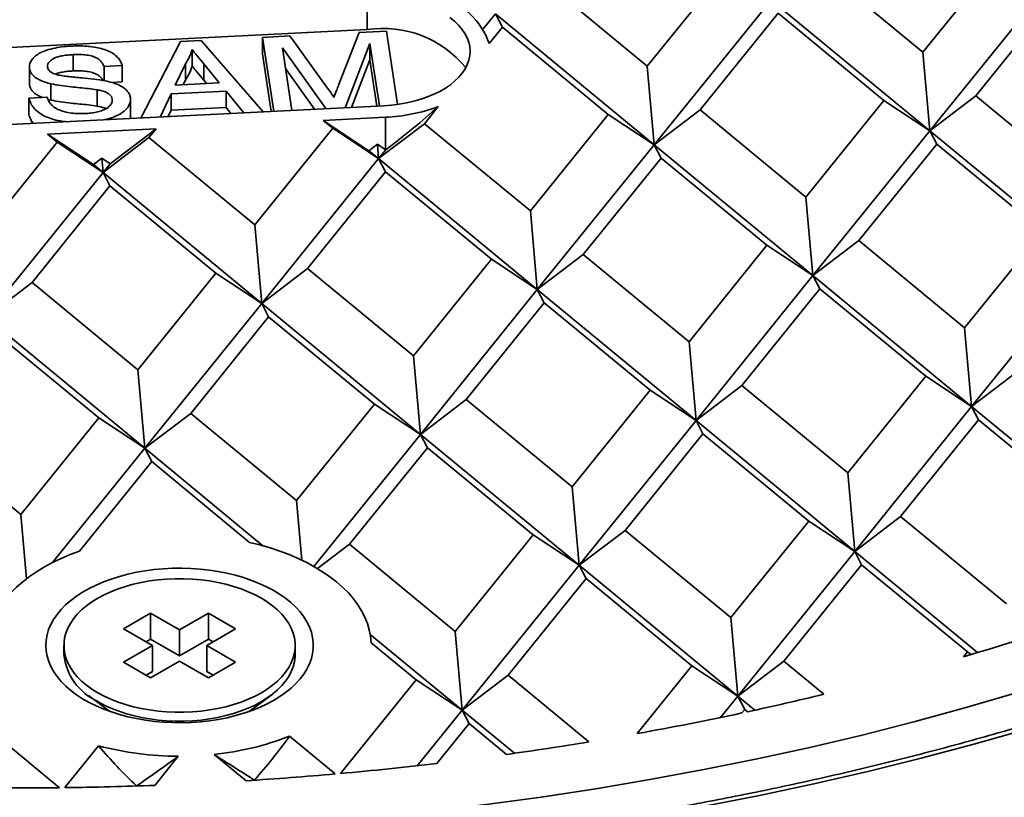
# Model space of a CAD drawing. Units: inches. Extents: x 0.2 to 8.4, y 0.1 to 10.9.
# Drawn here: x 7.2 to 7.6, y 8.5 to 8.8 of the extents above; entities that cross this region are included whole.
import ezdxf

# ---------------------------------------------------------------- set-up
doc = ezdxf.new("R2010")
doc.units = ezdxf.units.IN
doc.header["$MEASUREMENT"] = 0

msp = doc.modelspace()

# ---------------------------------------------------------------- linework, layer by layer
at = {"color": 7, "linetype": 'Continuous', "lineweight": 35}
for p, q in [((7.606852292110027, 8.846731705807635), (7.576352440053495, 8.808972979979465)), ((7.534958126102495, 8.84310061789957), (7.576352440053495, 8.808972979979465)), ((7.499011052821334, 8.841285064590968), (7.468511199144368, 8.803526337827343)), ((7.427116883572934, 8.83765397481199), (7.468511199144368, 8.803526337827343)), ((7.624825844954949, 8.834881065177631), (7.579076074162106, 8.778242965677624)), ((7.358939673051375, 8.817830355241751), (7.358939673051375, 8.830588766913314)), ((7.516984602425389, 8.829434422090053), (7.471234831632547, 8.772796322590045)), ((7.516984602425389, 8.829434422090053), (7.579076074162106, 8.778242965677624)), ((7.627549451516177, 8.829667888250768), (7.597049597839213, 8.791909161487142)), ((7.409143359895828, 8.823987779002472), (7.404344365873861, 8.818046644084399)), ((7.411866969697924, 8.818774603946522), (7.409143359895828, 8.823987779002472)), ((7.409143359895828, 8.823987779002472), (7.471234831632547, 8.772796322590045)), ((7.519708210607051, 8.824221246098647), (7.489208355309652, 8.786462518399563)), ((7.561102525368269, 8.79009360864627), (7.519708210607051, 8.824221246098647)), ((7.411866969697924, 8.818774603946522), (7.406668729827126, 8.812339205449419)), ((7.45326128526936, 8.784646966961876), (7.411866969697924, 8.818774603946522)), ((7.358939673051375, 8.817830355241751), (7.13691277927678, 8.806616637686902)), ((7.317988983783953, 8.814764841016185), (7.328673460076523, 8.81530410193925)), ((7.322366658400767, 8.78585915787421), (7.317988983783953, 8.814764841016185)), ((7.317988983783953, 8.814764841016185), (7.317988983783953, 8.808385635180402)), ((7.328673460076523, 8.81530410193925), (7.343022950453348, 8.795469595982427)), ((7.347711962357091, 8.796058391215112), (7.355823513035058, 8.816674403993535)), ((7.355823513035058, 8.816674403993535), (7.366417186670027, 8.817209081178174)), ((7.366417186670027, 8.817209081178174), (7.370759762679453, 8.788535125658232)), ((7.270391759062806, 8.783234101392251), (7.285895219055125, 8.813145026434773)), ((7.285895219055125, 8.813145026434773), (7.293906050017448, 8.813549338356745)), ((7.293906050017448, 8.813549338356745), (7.31816401661755, 8.78564689897955)), ((7.359991821055885, 8.812377472887125), (7.350346270023768, 8.787272296367274)), ((7.363691849484945, 8.787946330425546), (7.359991821055885, 8.812377472887125)), ((7.359991821055885, 8.812377472887125), (7.359991821055885, 8.805998267051343)), ((7.243871264283123, 8.80801914213677), (7.243871264283123, 8.801639936300989)), ((7.290408711994975, 8.809992342370784), (7.290408711994975, 8.803613136535002)), ((7.321407879821822, 8.785810749624648), (7.317988983783953, 8.808385635180402)), ((7.342735012238012, 8.78688788348281), (7.325769226942421, 8.81065021173518)), ((7.325769226942421, 8.81065021173518), (7.329469436860123, 8.786217886856177)), ((7.576352440053495, 8.808972979979465), (7.579076074162106, 8.778242965677624)), ((7.226758090763447, 8.803291186203388), (7.226758090763447, 8.796911980367607)), ((7.263054238005998, 8.803728800388212), (7.255951446583169, 8.803370318366847)), ((7.255951446583169, 8.803370318366847), (7.255951446583169, 8.797836423919657)), ((7.263054238005998, 8.803728800388212), (7.263054238005998, 8.797349594552431)), ((7.287781573129734, 8.804448623186993), (7.28384501962547, 8.796139124880648)), ((7.287781573129734, 8.804448623186993), (7.287781573129734, 8.798069417351211)), ((7.30103703699746, 8.79700683217745), (7.294986477841726, 8.80440143874491)), ((7.294986477841726, 8.80440143874491), (7.294986477841726, 8.798022232909128)), ((7.359991821055885, 8.805998267051343), (7.352845699219317, 8.787398552873622)), ((7.362733057942525, 8.78789792965964), (7.359991821055885, 8.805998267051343)), ((7.468511199144368, 8.803526337827343), (7.471234831632547, 8.772796322590045)), ((7.226801894344008, 8.80251533328282), (7.226801894344008, 8.796136127447037)), ((7.338338897078625, 8.786665873156284), (7.326995448483411, 8.802553555818596)), ((7.226801894344008, 8.796136127447037), (7.226827237936785, 8.796911232002149)), ((7.235189417950286, 8.796606119893328), (7.235189417950286, 8.790226914057547)), ((7.263054238005998, 8.797349594552431), (7.258977056729637, 8.797143816502633)), ((7.28384501962547, 8.796139124880648), (7.30103703699746, 8.79700683217745)), ((7.287781573129734, 8.798069417351211), (7.286941151073582, 8.796295417034628)), ((7.296024320652052, 8.796753850746475), (7.294986477841726, 8.798022232909128)), ((7.253222337026987, 8.794270770647207), (7.253222337026987, 8.787891564811424)), ((7.282214188598045, 8.792676333138454), (7.277920608040742, 8.783614360848425)), ((7.303684022942263, 8.793759943869693), (7.282214188598045, 8.792676333138454)), ((7.282214188598045, 8.792676333138454), (7.282214188598045, 8.786297127302673)), ((7.310635569507325, 8.785266661974338), (7.303684022942263, 8.793759943869693)), ((7.303684022942263, 8.793759943869693), (7.303684022942263, 8.787380738033912)), ((7.579076074162106, 8.778242965677624), (7.597049597839213, 8.791909161487142)), ((7.597049597839213, 8.791909161487142), (7.638443911790213, 8.757781523567038)), ((7.143362308807514, 8.77681832339648), (7.365389202582109, 8.788032033467674)), ((7.226594543568314, 8.790995960824237), (7.23369734795462, 8.791354450329257)), ((7.226594543568314, 8.790995960824237), (7.226594543568314, 8.784616754988454)), ((7.235189417950286, 8.790226914057547), (7.234061880859432, 8.790536767291496)), ((7.259184329724482, 8.79061604561617), (7.259184329724482, 8.789936299573577)), ((7.266301173553743, 8.783988083102376), (7.266301173553743, 8.790367288938159)), ((7.386752114188102, 8.787682479446213), (7.381367112780091, 8.781015875311983)), ((7.561102525368269, 8.79009360864627), (7.530602670881086, 8.752334881414916)), ((7.579076074162106, 8.778242965677624), (7.561102525368269, 8.79009360864627)), ((7.282214188598045, 8.786297127302673), (7.281017206173939, 8.78377077274088)), ((7.303684022942263, 8.787380738033912), (7.282214188598045, 8.786297127302673)), ((7.305621595704884, 8.785013448550073), (7.303684022942263, 8.787380738033912)), ((7.45326128526936, 8.784646966961876), (7.422761431592393, 8.746888240198249)), ((7.471234831632547, 8.772796322590045), (7.45326128526936, 8.784646966961876)), ((7.471234831632547, 8.772796322590045), (7.489208355309652, 8.786462518399563)), ((7.489208355309652, 8.786462518399563), (7.530602670881086, 8.752334881414916)), ((7.341653158431532, 8.78230594510559), (7.366070089638507, 8.783539142866264)), ((7.345420045980668, 8.77920032574521), (7.341653158431532, 8.78230594510559)), ((7.341653158431532, 8.78230594510559), (7.359626704794717, 8.770455300733758)), ((7.363393592343853, 8.767349681373378), (7.381367112780091, 8.781015875311983)), ((7.366070089638507, 8.770850969223945), (7.366070089638507, 8.783539142866264)), ((7.381367112780091, 8.781015875311983), (7.422761431592393, 8.746888240198249)), ((7.233811919142838, 8.776859288921614), (7.276301366359579, 8.779005271772414)), ((7.237578819655449, 8.773753677044889), (7.233811919142838, 8.776859288921614)), ((7.233811919142838, 8.776859288921614), (7.251785465506026, 8.765008659517092)), ((7.276301366359579, 8.779005271772414), (7.258327832959868, 8.765339085317464)), ((7.276301366359579, 8.779005271772414), (7.273525886454872, 8.775569226611662)), ((7.345420045980668, 8.77920032574521), (7.31492021823065, 8.741441584014273)), ((7.363393592343853, 8.767349681373378), (7.345420045980668, 8.77920032574521)), ((7.579076074162106, 8.778242965677624), (7.533326303369265, 8.721604866177618)), ((7.581799682343769, 8.773029789686218), (7.579076074162106, 8.778242965677624)), ((7.579076074162106, 8.778242965677624), (7.641167545898824, 8.727051509265198)), ((7.237578819655449, 8.773753677044889), (7.207078953015009, 8.735994942797609)), ((7.255552353055161, 8.761903040156712), (7.237578819655449, 8.773753677044889)), ((7.255552353055161, 8.761903040156712), (7.273525886454872, 8.775569226611662)), ((7.273525886454872, 8.775569226611662), (7.31492021823065, 8.741441584014273)), ((7.359626704794717, 8.770455300733758), (7.362897895003376, 8.77294248902225)), ((7.366070089638507, 8.770850969223945), (7.362897895003376, 8.77294248902225)), ((7.362897895003376, 8.77294248902225), (7.363393592343853, 8.767349681373378)), ((7.471234831632547, 8.772796322590045), (7.425485057598834, 8.716158221219123)), ((7.473958438193775, 8.767583145663181), (7.471234831632547, 8.772796322590045)), ((7.471234831632547, 8.772796322590045), (7.533326303369265, 8.721604866177618)), ((7.581799682343769, 8.773029789686218), (7.551299830287238, 8.735271063858049)), ((7.623193997915205, 8.738902152701572), (7.581799682343769, 8.773029789686218)), ((7.359626704794717, 8.770455300733758), (7.363393592343853, 8.767349681373378)), ((7.366169130584195, 8.770785790145192), (7.363393592343853, 8.767349681373378)), ((7.251785465506026, 8.765008659517092), (7.255056642751209, 8.767495855289239)), ((7.251785465506026, 8.765008659517092), (7.255552353055161, 8.761903040156712)), ((7.258327832959868, 8.765339085317464), (7.255056642751209, 8.767495855289239)), ((7.255056642751209, 8.767495855289239), (7.255552353055161, 8.761903040156712)), ((7.258327832959868, 8.765339085317464), (7.255552353055161, 8.761903040156712)), ((7.363393592343853, 8.767349681373378), (7.317643818310141, 8.710711580002458)), ((7.366117205386819, 8.762136508188343), (7.363393592343853, 8.767349681373378)), ((7.363393592343853, 8.767349681373378), (7.425485057598834, 8.716158221219123)), ((7.473958438193775, 8.767583145663181), (7.443458590998545, 8.729824422641382)), ((7.515352757006077, 8.733455510549447), (7.473958438193775, 8.767583145663181)), ((7.255552353055161, 8.761903040156712), (7.209802591984924, 8.705264946269446)), ((7.258275953134651, 8.756689859488022), (7.255552353055161, 8.761903040156712)), ((7.255552353055161, 8.761903040156712), (7.317643818310141, 8.710711580002458)), ((7.366117205386819, 8.762136508188343), (7.335617351709854, 8.724377781424717)), ((7.407511511235648, 8.728008865590954), (7.366117205386819, 8.762136508188343)), ((7.258275953134651, 8.756689859488022), (7.22777613834811, 8.718931125240742)), ((7.299670271946956, 8.722562224374288), (7.258275953134651, 8.756689859488022)), ((7.530602670881086, 8.752334881414916), (7.533326303369265, 8.721604866177618)), ((7.422761431592393, 8.746888240198249), (7.425485057598834, 8.716158221219123)), ((7.31492021823065, 8.741441584014273), (7.317643818310141, 8.710711580002458)), ((7.623193997915205, 8.738902152701572), (7.592694168544754, 8.70114341003518)), ((7.533326303369265, 8.721604866177618), (7.551299830287238, 8.735271063858049)), ((7.551299830287238, 8.735271063858049), (7.592694168544754, 8.70114341003518)), ((7.425485057598834, 8.716158221219123), (7.443458590998545, 8.729824422641382)), ((7.443458590998545, 8.729824422641382), (7.484852896847374, 8.695696780043994)), ((7.515352757006077, 8.733455510549447), (7.484852896847374, 8.695696780043994)), ((7.533326303369265, 8.721604866177618), (7.515352757006077, 8.733455510549447)), ((7.407511511235648, 8.728008865590954), (7.377011657558682, 8.690250138827329)), ((7.425485057598834, 8.716158221219123), (7.407511511235648, 8.728008865590954)), ((7.641167545898824, 8.727051509265198), (7.595417775105982, 8.670413409765189)), ((7.299670271946956, 8.722562224374288), (7.269170457160413, 8.684803490127008)), ((7.317643818310141, 8.710711580002458), (7.299670271946956, 8.722562224374288)), ((7.317643818310141, 8.710711580002458), (7.335617351709854, 8.724377781424717)), ((7.335617351709854, 8.724377781424717), (7.377011657558682, 8.690250138827329)), ((7.209802591984924, 8.705264946269446), (7.22777613834811, 8.718931125240742)), ((7.22777613834811, 8.718931125240742), (7.269170457160413, 8.684803490127008)), ((7.533326303369265, 8.721604866177618), (7.487576535817289, 8.664966768548524)), ((7.536049916412229, 8.71639169299258), (7.533326303369265, 8.721604866177618)), ((7.533326303369265, 8.721604866177618), (7.595417775105982, 8.670413409765189)), ((7.425485057598834, 8.716158221219123), (7.379735296528596, 8.659520127331858)), ((7.4282086706418, 8.710945048034088), (7.425485057598834, 8.716158221219123)), ((7.425485057598834, 8.716158221219123), (7.487576535817289, 8.664966768548524)), ((7.536049916412229, 8.71639169299258), (7.505550056253527, 8.678632962487129)), ((7.577444228742795, 8.68226405413702), (7.536049916412229, 8.71639169299258)), ((7.317643818310141, 8.710711580002458), (7.271894057239904, 8.654073486115191)), ((7.320367431353107, 8.705498406817421), (7.317643818310141, 8.710711580002458)), ((7.317643818310141, 8.710711580002458), (7.379735296528596, 8.659520127331858)), ((7.4282086706418, 8.710945048034088), (7.397708816964834, 8.673186321270462)), ((7.469602989454104, 8.676817412920354), (7.4282086706418, 8.710945048034088)), ((7.209802591984924, 8.705264946269446), (7.271894057239904, 8.654073486115191)), ((7.320367431353107, 8.705498406817421), (7.289867603603091, 8.667739665086486)), ((7.361761750165411, 8.671370771703689), (7.320367431353107, 8.705498406817421)), ((7.253920510876719, 8.665924130487022), (7.212526192064415, 8.700051765600756)), ((7.592694168544754, 8.70114341003518), (7.595417775105982, 8.670413409765189)), ((7.484852896847374, 8.695696780043994), (7.487576535817289, 8.664966768548524)), ((7.377011657558682, 8.690250138827329), (7.379735296528596, 8.659520127331858)), ((7.269170457160413, 8.684803490127008), (7.271894057239904, 8.654073486115191)), ((7.595417775105982, 8.670413409765189), (7.613391327950906, 8.684079592478312)), ((7.577444228742795, 8.68226405413702), (7.546944400992779, 8.644505312406086)), ((7.595417775105982, 8.670413409765189), (7.577444228742795, 8.68226405413702)), ((7.469602989454104, 8.676817412920354), (7.439103135777137, 8.639058686156728)), ((7.487576535817289, 8.664966768548524), (7.469602989454104, 8.676817412920354)), ((7.487576535817289, 8.664966768548524), (7.505550056253527, 8.678632962487129)), ((7.505550056253527, 8.678632962487129), (7.546944400992779, 8.644505312406086)), ((7.379735296528596, 8.659520127331858), (7.397708816964834, 8.673186321270462)), ((7.397708816964834, 8.673186321270462), (7.439103135777137, 8.639058686156728)), ((7.361761750165411, 8.671370771703689), (7.331261896488445, 8.633612044940062)), ((7.379735296528596, 8.659520127331858), (7.361761750165411, 8.671370771703689)), ((7.595417775105982, 8.670413409765189), (7.549668014035745, 8.613775315877923)), ((7.598141388148947, 8.665200236580155), (7.595417775105982, 8.670413409765189)), ((7.595417775105982, 8.670413409765189), (7.6575092468427, 8.619221953352763)), ((7.253920510876719, 8.665924130487022), (7.223420670163227, 8.628165381272431)), ((7.271894057239904, 8.654073486115191), (7.253920510876719, 8.665924130487022)), ((7.271894057239904, 8.654073486115191), (7.289867603603091, 8.667739665086486)), ((7.289867603603091, 8.667739665086486), (7.331261896488445, 8.633612044940062)), ((7.487576535817289, 8.664966768548524), (7.441826761783577, 8.608328667177602)), ((7.490300148860255, 8.659753595363489), (7.487576535817289, 8.664966768548524)), ((7.487576535817289, 8.664966768548524), (7.549668014035745, 8.613775315877923)), ((7.598141388148947, 8.665200236580155), (7.567641560398931, 8.627441494849219)), ((7.639535700479513, 8.631072597724593), (7.598141388148947, 8.665200236580155)), ((7.182026351350924, 8.662293016386167), (7.223420670163227, 8.628165381272431)), ((7.379735296528596, 8.659520127331858), (7.338027067179664, 8.607885447735503)), ((7.382458896608087, 8.654306946663167), (7.379735296528596, 8.659520127331858)), ((7.379735296528596, 8.659520127331858), (7.441826761783577, 8.608328667177602)), ((7.490300148860255, 8.659753595363489), (7.459800321110238, 8.621994853632552)), ((7.531694454709084, 8.6256259527661), (7.490300148860255, 8.659753595363489)), ((7.271894057239904, 8.654073486115191), (7.23580558485991, 8.609396053345726)), ((7.274617657319396, 8.648860305446501), (7.271894057239904, 8.654073486115191)), ((7.271894057239904, 8.654073486115191), (7.318116492519788, 8.61596529513396)), ((7.382458896608087, 8.654306946663167), (7.351959042931123, 8.616548219899542)), ((7.423853228383867, 8.620179319033088), (7.382458896608087, 8.654306946663167)), ((7.274617657319396, 8.648860305446501), (7.24638873215353, 8.613912940745434)), ((7.312929910053493, 8.61727368537387), (7.274617657319396, 8.648860305446501)), ((7.546944400992779, 8.644505312406086), (7.549668014035745, 8.613775315877923)), ((7.439103135777137, 8.639058686156728), (7.441826761783577, 8.608328667177602)), ((7.331261896488445, 8.633612044940062), (7.333325266808259, 8.61033151888344)), ((7.223420670163227, 8.628165381272431), (7.22564621354987, 8.603054813552735)), ((7.549668014035745, 8.613775315877923), (7.567641560398931, 8.627441494849219)), ((7.567641560398931, 8.627441494849219), (7.609035866247759, 8.59331385225183)), ((7.441826761783577, 8.608328667177602), (7.459800321110238, 8.621994853632552)), ((7.459800321110238, 8.621994853632552), (7.501194626959067, 8.587867211035164)), ((7.531694454709084, 8.6256259527661), (7.501194626959067, 8.587867211035164)), ((7.549668014035745, 8.613775315877923), (7.531694454709084, 8.6256259527661)), ((7.423853228383867, 8.620179319033088), (7.393353387670375, 8.582420569818497)), ((7.441826761783577, 8.608328667177602), (7.423853228383867, 8.620179319033088)), ((7.339465390609775, 8.607048658948633), (7.351959042931123, 8.616548219899542)), ((7.351959042931123, 8.616548219899542), (7.393353387670375, 8.582420569818497)), ((7.549668014035745, 8.613775315877923), (7.503918240002032, 8.557137214507003)), ((7.552391614115236, 8.608562135209233), (7.549668014035745, 8.613775315877923)), ((7.549668014035745, 8.613775315877923), (7.597705102412409, 8.574171007641722)), ((7.441826761783577, 8.608328667177602), (7.396076987749866, 8.551690565806682)), ((7.444550374826543, 8.603115493992567), (7.441826761783577, 8.608328667177602)), ((7.441826761783577, 8.608328667177602), (7.503918240002032, 8.557137214507003)), ((7.552391614115236, 8.608562135209233), (7.521891786365218, 8.570803393478297)), ((7.593785932927539, 8.5744345000955), (7.552391614115236, 8.608562135209233)), ((7.444550374826543, 8.603115493992567), (7.414050534113051, 8.565356744777977)), ((7.485944693638847, 8.568987858878833), (7.444550374826543, 8.603115493992567)), ((7.274198418551912, 8.589628257145682), (7.263591833296275, 8.583505205810415)), ((7.285512135418208, 8.583096987420754), (7.274198418551912, 8.589628257145682)), ((7.274198418551912, 8.579421527808432), (7.274198418551912, 8.589628257145682)), ((7.296825852284504, 8.589628257145682), (7.285512135418208, 8.583096987420754)), ((7.30743243754014, 8.583505205810415), (7.296825852284504, 8.589628257145682)), ((7.296825852284504, 8.579421527808432), (7.296825852284504, 8.589628257145682)), ((7.501194626959067, 8.587867211035164), (7.503918240002032, 8.557137214507003)), ((7.263591833296275, 8.583505205810415), (7.274905550162571, 8.576973936085487)), ((7.296118720673845, 8.576973936085487), (7.30743243754014, 8.583505205810415)), ((7.285512135418208, 8.572890258083504), (7.285512135418208, 8.583096987420754)), ((7.360132435864509, 8.581325149420435), (7.396076987749866, 8.551690565806682)), ((7.393353387670375, 8.582420569818497), (7.396076987749866, 8.551690565806682)), ((7.240262116292513, 8.576973936085487), (7.240262116292513, 8.573489698706481)), ((7.274905550162571, 8.576973936085487), (7.263591833296275, 8.57044266636056)), ((7.274198418551912, 8.579421527808432), (7.272432093288316, 8.578401849938212)), ((7.285512135418208, 8.572890258083504), (7.274198418551912, 8.579421527808432)), ((7.274905550162571, 8.566767206748237), (7.274905550162571, 8.576973936085487)), ((7.296825852284504, 8.579421527808432), (7.285512135418208, 8.572890258083504)), ((7.30743243754014, 8.57044266636056), (7.296118720673845, 8.576973936085487)), ((7.296118720673845, 8.566767206748237), (7.296118720673845, 8.576973936085487)), ((7.2985921775481, 8.57840184993821), (7.296825852284504, 8.579421527808432)), ((7.330762154543903, 8.573489698706481), (7.330762154543903, 8.576973936085487)), ((7.37810344138668, 8.563541210178514), (7.36048836102221, 8.578064020177932)), ((7.593785932927539, 8.5744345000955), (7.592266445183165, 8.5725533712637)), ((7.595283603144217, 8.573447038714093), (7.593785932927539, 8.5744345000955)), ((7.263591833296275, 8.57044266636056), (7.274198418551912, 8.564319615025292)), ((7.274198418551912, 8.564319615025292), (7.285512135418208, 8.57085088475022)), ((7.285512135418208, 8.57085088475022), (7.296825852284504, 8.564319615025292)), ((7.296825852284504, 8.564319615025292), (7.30743243754014, 8.57044266636056)), ((7.485944693638847, 8.568987858878833), (7.46455358647567, 8.542505704884817)), ((7.503918240002032, 8.557137214507003), (7.485944693638847, 8.568987858878833)), ((7.503918240002032, 8.557137214507003), (7.521891786365218, 8.570803393478297)), ((7.521891786365218, 8.570803393478297), (7.537561593663177, 8.557884375555847)), ((7.274905550162571, 8.566767206748237), (7.272432093288316, 8.565339310488357)), ((7.2985921775481, 8.565339310488357), (7.296118720673845, 8.566767206748237)), ((7.396076987749866, 8.551690565806682), (7.414050534113051, 8.565356744777977)), ((7.414050534113051, 8.565356744777977), (7.445704616675004, 8.539259490105971)), ((7.37810344138668, 8.563541210178514), (7.348520092398097, 8.52691705783377)), ((7.396076987749866, 8.551690565806682), (7.37810344138668, 8.563541210178514)), ((7.249816430390631, 8.557435508471743), (7.2582700158633, 8.551171460633881)), ((7.312754229046166, 8.551171445666572), (7.321207840445784, 8.557435508471743)), ((7.503918240002032, 8.557137214507003), (7.497198597033492, 8.548818324214169)), ((7.506641840081524, 8.551924033838311), (7.503918240002032, 8.557137214507003)), ((7.503918240002032, 8.557137214507003), (7.510559739145886, 8.551661604063483)), ((7.198368055535667, 8.554463462344644), (7.238518528963307, 8.521361312417081)), ((7.396076987749866, 8.551690565806682), (7.378525843241957, 8.529962253707216)), ((7.398800613756306, 8.546477400105301), (7.396076987749866, 8.551690565806682)), ((7.396076987749866, 8.551690565806682), (7.416566485256936, 8.534797951815488)), ((7.506641840081524, 8.551924033838311), (7.50555500830081, 8.550578547582592)), ((7.507711093390725, 8.551042474296896), (7.506641840081524, 8.551924033838311)), ((7.398800613756306, 8.546477400105301), (7.386174345090144, 8.530846111190495)), ((7.413491108331606, 8.534365778707446), (7.398800613756306, 8.546477400105301)), ((7.328530362762518, 8.541507460201293), (7.346452184862184, 8.526731777513845)), ((7.25381576600222, 8.5377339171866), (7.240610730050557, 8.521386128215646)), ((7.285020353047049, 8.533678285296423), (7.275805967179017, 8.52227089076122)), ((7.311525524999795, 8.52407493046726), (7.299019764793204, 8.534385340980501)), ((7.268672296759767, 8.52202444607256), (7.268668822548585, 8.522020105552906)), ((7.314787212981597, 8.524353509048838), (7.314863593773744, 8.52429055654657))]:
    msp.add_line(p, q, dxfattribs=at)
at = {"color": 7, "linetype": 'Continuous', "lineweight": 35, "flags": 128}
for points in [[(7.365389202582109, 8.788032033467674), (7.368422000975225, 8.788258440211305), (7.371412032865746, 8.78862866034487), (7.374338919671653, 8.789140149425814), (7.377182626343004, 8.789789423812932), (7.379923753040108, 8.79057204944089), (7.382543574023957, 8.791482664271188), (7.385024160809224, 8.792515079321491), (7.387348621988546, 8.79366220757092), (7.389501031933421, 8.794916232342274), (7.391466709508903, 8.796268588592891), (7.39323219862839, 8.797710041493033), (7.394785495114433, 8.799230727585966), (7.396115962436151, 8.80082025581732), (7.397214487270924, 8.802467797338924), (7.398073576730452, 8.804162081766993), (7.398687377805968, 8.805891528146073), (7.399051709776924, 8.807644323527423), (7.399164044765781, 8.809408501547379), (7.399023637372751, 8.811172017263907), (7.398631440413213, 8.812922818251312), (7.397990150289877, 8.81464893066228), (7.397104116248464, 8.816338586449996), (7.395979411676804, 8.817980234593625), (7.394623743360528, 8.819562638385825), (7.393046308884842, 8.82107503258949), (7.391257932751008, 8.822507052343042)], [(7.312929910053493, 8.61727368537387), (7.316969173166747, 8.616278089904066), (7.320900554244657, 8.615147713815398), (7.324710545346728, 8.613886433640937), (7.328386157071439, 8.612498574933023), (7.331914737067618, 8.610988867361348), (7.335284151523068, 8.609362519549494), (7.338482914799322, 8.607625114303774), (7.341500007943002, 8.605782593645918), (7.344325112028349, 8.603841273780388), (7.34694853037639, 8.60180783012706), (7.349361266335775, 8.599689222484688), (7.351555049209729, 8.59749270999821), (7.353522334256056, 8.595225821224126), (7.35525640639493, 8.5928963541305), (7.356751302428052, 8.590512301260416), (7.358001914746439, 8.588081789862743), (7.359003887622641, 8.5856132016306), (7.359753876480216, 8.583114993093657), (7.360249262697303, 8.580595710585436), (7.36048836102221, 8.578064020177932)], [(7.211347086271736, 8.570531467405726), (7.210820976619925, 8.573048669457975), (7.210551051152501, 8.57557932712115), (7.210538165458781, 8.578114774323248), (7.210782423246564, 8.58064630009035), (7.211282917072632, 8.583165238350462), (7.212037961685287, 8.585662952966203), (7.213044990316569, 8.588130867669435), (7.214300528755293, 8.590560510963178), (7.215800247200953, 8.592943575990857), (7.217539063971518, 8.59527186066706), (7.219510964014791, 8.597537402383322), (7.221709180397047, 8.599732433106194), (7.224126220229988, 8.60184939434456), (7.226753760962942, 8.603881086822717), (7.229582805944558, 8.605820490872677), (7.232603658495861, 8.60766096100918), (7.235805947837197, 8.609396210962384), (7.239178680942135, 8.611020253808627), (7.242710320318311, 8.612527566610838), (7.24638873215353, 8.613912940745434)], [(7.290074189533784, 8.546871519289745), (7.286465806388174, 8.546761554469446), (7.282852886026465, 8.546795560195827), (7.279252618015933, 8.546973371828486), (7.275682217850803, 8.547294151198113), (7.27215861582886, 8.547756386606483), (7.268698664467037, 8.548357832957224), (7.265318827378035, 8.549095661428908), (7.262035257051165, 8.549966354703884), (7.258863561509806, 8.550965721935592), (7.255818804311402, 8.552089048421651), (7.252915582328317, 8.553330960898078), (7.250167714624436, 8.55468554727776), (7.247588268382125, 8.556146341683144), (7.245189558902222, 8.557706384315479), (7.242982994042344, 8.559358251389426), (7.240979074216893, 8.561094055133069), (7.239187392397044, 8.562905563526373), (7.237616478549064, 8.564784080562726), (7.236273799634304, 8.566720715660493), (7.23516578553615, 8.568706189088006), (7.234297673498324, 8.570731071440502), (7.233673611832688, 8.572785693836272), (7.233296608065342, 8.574860297589751), (7.233168399301879, 8.576944959374979), (7.233289685569924, 8.579029755865989), (7.233659766841851, 8.581104763736816), (7.234277009719865, 8.583160089596115), (7.235138380750916, 8.585185929856397), (7.236239809403991, 8.587172630603261), (7.237576058435367, 8.589110732497325), (7.239140723888605, 8.590991000708847), (7.240926390656253, 8.59280445485234), (7.24292452877205, 8.594542488725045), (7.245125597118712, 8.596196810437693), (7.247519147135737, 8.597759502283747), (7.250093745038559, 8.599223155445177), (7.252837101453291, 8.600580765221308), (7.255736201051464, 8.601825895669199), (7.258777198842243, 8.602952589799818), (7.261945575734114, 8.603955489316485), (7.26522626816963, 8.604829789712964), (7.268603616271514, 8.605571360011934), (7.272061571258254, 8.606176652961127), (7.27558361766325, 8.606642779869874), (7.279152980750415, 8.606967510609115), (7.282752626514167, 8.60714930354601), (7.286365443168079, 8.60718732051124), (7.289974163364027, 8.607081351962485), (7.293561649388637, 8.60683189182094), (7.297110763528527, 8.60644015243865), (7.300604627339817, 8.605908004729256), (7.304026543867261, 8.605237963200699), (7.307360230986805, 8.60443323085713), (7.310589821405579, 8.603497639329694), (7.313699888588849, 8.602435663843826), (7.31667562824866, 8.601252318448088), (7.319502858343838, 8.599953305687269), (7.32216812278778, 8.598544777125424), (7.324658691448461, 8.59703345308436), (7.32696271571013, 8.59542653283978), (7.329069176619405, 8.593731694621273), (7.330968118227817, 8.591956990841158), (7.332650440176222, 8.590110878029108), (7.334108105110386, 8.588202156962899), (7.335334190534894, 8.5862399427338), (7.336322836959241, 8.584233574942717), (7.337069351605633, 8.58219258776558), (7.337570182482039, 8.580126754855259), (7.337822918382188, 8.578045879799246), (7.337826418520321, 8.575959900890814), (7.337580579188641, 8.573878756423237), (7.337086618953755, 8.571812369722478), (7.336346845314138, 8.569770574310647), (7.335364862115719, 8.567763113905997), (7.334145310282393, 8.565799522684458), (7.332693971523816, 8.563889215083478), (7.331017820189305, 8.562041246325093), (7.329124815852244, 8.560264432154389), (7.327023929237034, 8.558567244068346), (7.324725271853834, 8.55695779434852), (7.322239707094336, 8.555443701355264), (7.319579161355136, 8.554032239200826), (7.316756235133516, 8.552730083305086), (7.313784436369973, 8.551543475035954), (7.310677869324836, 8.550478042101673), (7.307451416066906, 8.549538873387352), (7.304120425350072, 8.548730459085734), (7.300700712613304, 8.548056630827961), (7.297208637761505, 8.547520606585499), (7.29366084589602, 8.547124930800903), (7.290074189533784, 8.546871519289745)], [(7.253515557858208, 8.558502690063998), (7.255996118716524, 8.557173997129139), (7.258641756459972, 8.555956017380039), (7.261437692727544, 8.554855575909663), (7.264368215788068, 8.553878839249384), (7.267417017590536, 8.553031240532421), (7.270567012275472, 8.55231755433039), (7.273800569517463, 8.551741761947527), (7.277099644159915, 8.551307066387986), (7.280445750288093, 8.55101590732316), (7.283820168644725, 8.550869931157054), (7.28720410219169, 8.550869931157054), (7.290578520548322, 8.55101590732316), (7.293924626676501, 8.551307066387986), (7.297223701318952, 8.551741761947527), (7.300457258560943, 8.55231755433039), (7.303607253245879, 8.553031240532421), (7.306656055048348, 8.553878839249384), (7.309586578108871, 8.554855575909663), (7.312382514376443, 8.555956017380039), (7.315028152119892, 8.557173997129139), (7.317508712978208, 8.558502690063998), (7.319810351960557, 8.559934702333893), (7.321920183373219, 8.561461996493815), (7.323826410454337, 8.563076056144858), (7.32551835130087, 8.564767811097683), (7.326986594430283, 8.566527846914832), (7.328222869145799, 8.56834630013958), (7.329220278878952, 8.570212993001707), (7.329973275262628, 8.572117508254047), (7.330477606277165, 8.57404915923787), (7.330730497739011, 8.575997184457899), (7.330730497739011, 8.577950687713075), (7.330477632204116, 8.579898697965794), (7.329973275262628, 8.581830363916927), (7.329220278878952, 8.583734879169267), (7.328222869145799, 8.585601572031393), (7.326986594430283, 8.587420025256142), (7.32551835130087, 8.589180061073291), (7.323826410454338, 8.590871816026114), (7.321920183373219, 8.59248587567716), (7.319810351960557, 8.59401316983708), (7.317508738905157, 8.595445167139667), (7.315028152119892, 8.596773875041833), (7.312382514376443, 8.597991854790935), (7.309586578108871, 8.599092296261311), (7.306656055048348, 8.600069032921589), (7.303607253245879, 8.600916631638553), (7.300457258560945, 8.601630317840582), (7.297223701318952, 8.602206110223447), (7.293924626676501, 8.602640805782986), (7.290578546475271, 8.602931949880503), (7.28720410219169, 8.603077941013918), (7.283820168644726, 8.603077941013918), (7.280445724361145, 8.602931949880503), (7.277099644159915, 8.602640805782986), (7.273800569517464, 8.602206110223447), (7.270567012275472, 8.601630317840582), (7.267417017590537, 8.600916631638553), (7.264368215788068, 8.600069032921589), (7.261437692727544, 8.599092296261311), (7.258641756459972, 8.597991854790935), (7.255996118716524, 8.596773875041833), (7.253515531931258, 8.595445167139667), (7.251213918875859, 8.59401316983708), (7.249104087463197, 8.59248587567716), (7.247197860382078, 8.590871816026114), (7.245505919535545, 8.589180061073291), (7.244037676406133, 8.587420025256142), (7.242801401690617, 8.585601572031393), (7.241803991957463, 8.583734879169267), (7.241050995573788, 8.581830363916927), (7.2405466386323, 8.579898697965794), (7.240293773097404, 8.577950687713075), (7.240293773097404, 8.575997184457899), (7.24054666455925, 8.57404915923787), (7.241050995573788, 8.572117508254047), (7.241803991957463, 8.570212993001707), (7.242801401690616, 8.56834630013958), (7.244037676406133, 8.566527846914832), (7.245505919535545, 8.564767811097683), (7.247197860382078, 8.563076056144858), (7.249104087463197, 8.561461996493815), (7.251213918875859, 8.559934702333893), (7.253515557858208, 8.558502690063998)], [(7.253515557858208, 8.55501845268499), (7.255996118716524, 8.553689759750133), (7.258641756459972, 8.552471780001031), (7.261437692727544, 8.551371338530657), (7.264368215788068, 8.550394601870378), (7.267417017590536, 8.549547003153414), (7.270567012275472, 8.548833316951384), (7.273800569517463, 8.54825752456852), (7.277099644159915, 8.547822829008979), (7.280445750288093, 8.547531669944153), (7.283820168644725, 8.547385693778049), (7.28720410219169, 8.547385693778049), (7.290578520548322, 8.547531669944153), (7.293924626676501, 8.547822829008979), (7.297223701318952, 8.54825752456852), (7.300457258560943, 8.548833316951384), (7.303607253245879, 8.549547003153414), (7.306656055048348, 8.550394601870378), (7.309586578108871, 8.551371338530657), (7.312382514376443, 8.552471780001031), (7.315028152119892, 8.553689759750133), (7.317508712978208, 8.55501845268499), (7.319810351960557, 8.556450464954887), (7.321920183373219, 8.55797775911481), (7.323826410454337, 8.559591818765853), (7.32551835130087, 8.561283573718676), (7.326986594430283, 8.563043609535825), (7.328222869145799, 8.564862062760573), (7.329220278878952, 8.5667287556227), (7.329973275262628, 8.56863327087504), (7.330477606277165, 8.570564921858862), (7.330730497739011, 8.572512947078891), (7.330762154543903, 8.573489698706481)], [(7.29640658759007, 8.505087581691782), (7.318384136415689, 8.506365131331286), (7.340296245621698, 8.507974356541476), (7.362127851650645, 8.509914164708784), (7.383864046506783, 8.512183193808076), (7.405489896267412, 8.51477994710844), (7.426990544790675, 8.517702613565467), (7.448351291496416, 8.520949172592424), (7.469557539512272, 8.524517423994864), (7.490594743819781, 8.528404898166782), (7.511448411254374, 8.532608975829074), (7.53210433384793, 8.537126723389147), (7.552548355486221, 8.541955057581319), (7.572766384872391, 8.54709069308123), (7.592744628869503, 8.552530097603924), (7.612469359157991, 8.558269536805769)], [(7.616657909644355, 8.54416123146585), (7.596291992940328, 8.538363322470827), (7.575670190211832, 8.532875154454933), (7.554806540901821, 8.52770052163104), (7.533715408540117, 8.522842926349487), (7.512411286291282, 8.518305706320215), (7.490908667319885, 8.51409201964545), (7.469222381840828, 8.510204680179317), (7.447367208215118, 8.506646411972076), (7.4253582100002, 8.5034196247605), (7.40321047668047, 8.500526503771729), (7.380939071813375, 8.497969099527111), (7.358559396006701, 8.495749118299893), (7.336086668379586, 8.493868101722912), (7.313536367320667, 8.492327322017449), (7.290923971218572, 8.491127811927834), (7.268264906608039, 8.490270454525307), (7.245574677804647, 8.489755818567616), (7.222868944685673, 8.489584233335561)]]:
    msp.add_lwpolyline(points, dxfattribs=at)
at = {"color": 7, "linetype": 'Continuous', "lineweight": 35}
for centre, radius, start, end in [((7.378995267716782, 8.802614316337761), 0.02933247301893704, 19.36227598464054, 73.95364184669396), ((7.365085557743353, 8.776440798535942), 0.0418433662956337, 39.27812525003537, 98.44606557400019), ((7.363088516687511, 8.85211229598307), 0.06863794217226332, 272.4896625977985, 290.1671286775263), ((7.284024421801399, 9.619513154643036), 1.091392657567473, 286.4052881134576, 288.9645313735064), ((7.263129229660983, 8.575906840965986), 0.02299450913825168, 186.0339787354895, 245.2862214063552), ((7.25007521880445, 9.743619131776708), 1.220088245923038, 282.1904379020031, 283.6286161589166), ((7.241046615786913, 9.785840630671046), 1.263264463058434, 280.1908806953503, 282.0863031210911), ((7.288186121728915, 8.64397453040119), 0.1101233774451546, 275.6457371658597, 291.4909905500594), ((7.285089516428253, 8.656284436334667), 0.1226061705461276, 255.2219796565558, 269.9676788694052), ((7.231742632873329, 9.839221087097892), 1.317452042453968, 277.9295008722438, 279.3465709030751), ((7.225902157893372, 9.88442643966164), 1.363035905474573, 275.161273191794, 276.7527299720873), ((7.224055925614748, 9.904841713192356), 1.383534545681312, 273.6247620292685, 275.0753837928934), ((7.222910333393164, 9.925958942114864), 1.404684339482219, 270.7220019732382, 272.1580743852919), ((7.222868687438322, 9.928432178925666), 1.407157894806754, 269.0791689066485, 270.6372336456366)]:
    msp.add_arc(centre, radius, start, end, dxfattribs=at)
for centre, major_axis, ratio, start_param, end_param in [((7.362164429875884, 8.778186092480443), (0.04452633691919505, 0.03412522035255172), 0.1481669987952491, 4.688802349305416, 5.180101062864683), ((7.362164429875884, 8.81491784258861), (-0.03821771011783692, 0.04986618751195238), 0.4692587551603271, 2.207466716831719, 2.209685237591227), ((7.285512134785551, 8.57697394655609), (0.05918261510489663, 0.08775769839033032), 0.5249648708851031, 4.45193226950535, 4.661802861277932), ((7.285512134785551, 8.57697394655609), (-0.06396269475788863, 0.08345805441330789), 0.4692587551603229, 1.683867919383922, 1.893738511156483), ((7.285512134785551, 8.551457048860806), (0.07452106597354824, 0.05711333950217679), 0.1481669987952438, 4.37285562287073, 4.592760460216895), ((7.285512134785551, 8.551457048860806), (0.07490405954944812, -0.05051429341722447), 0.07507464570482077, 4.94406495226963, 5.163969789615774)]:
    msp.add_ellipse(centre, major_axis=major_axis, ratio=ratio, start_param=start_param, end_param=end_param, dxfattribs=at)
for points, knots in [([(8.082445519733838, 8.982899363080833), (8.08241748741461, 8.98034480702817), (8.082360420825072, 8.975144388164562), (8.081993157384892, 8.96730019963996), (8.08141536874663, 8.959368922557763), (8.080608968880169, 8.951444114792979), (8.07958049794017, 8.9435280642274), (8.07832853059984, 8.935622686647044), (8.076853886380487, 8.927730474713941), (8.075157074448363, 8.919853337186593), (8.07323844705616, 8.911993548318181), (8.071098914909637, 8.904153043786208), (8.0687388439279, 8.896334058078411), (8.066159191006085, 8.888538542484875), (8.063360668411834, 8.88076853914447), (8.060344051006865, 8.873026088477843), (8.057110394848669, 8.865312909407603), (8.0536604484665, 8.857631305867159), (8.049995234262637, 8.849982885601605), (8.046115901641294, 8.842369698668097), (8.04202333323747, 8.834793553446573), (8.03771868680402, 8.82725635746816), (8.033203214252602, 8.81975987694751), (8.028477922206607, 8.812306125657408), (8.023544235506128, 8.8048967091511), (8.01840312394363, 8.7975336341876), (8.013056185892731, 8.790218501285215), (8.007504674281384, 8.782953314480773), (8.001749817608196, 8.775739788985867), (7.995793343390893, 8.768579644279974), (7.989636475683698, 8.76147484664258), (7.983280898570428, 8.754427010262186), (7.976728213901473, 8.747437900063789), (7.969979884868328, 8.740509419292076), (7.963037715487034, 8.733643244188139), (7.955903465015926, 8.726841111686152), (7.948578742989178, 8.720104780537017), (7.94106558587309, 8.713436010734169), (7.933365659335755, 8.706836569114587), (7.925480977943059, 8.700308093623976), (7.917413642705552, 8.693852357462156), (7.909165524056158, 8.687470952073744), (7.90073869585703, 8.681165679254978), (7.89213539905798, 8.674938143806546), (7.883357740677882, 8.668789872711958), (7.874407910523145, 8.662722724571138), (7.865288302363405, 8.65673826358212), (7.856001130996327, 8.650837887234367), (7.846548851265853, 8.645023425235348), (7.836933848404313, 8.639296280777225), (7.827158554587317, 8.633658058976184), (7.817225622898441, 8.628110179039474), (7.80713741969363, 8.622654254823468), (7.796896652395966, 8.617291687947002), (7.786505898219736, 8.612024004337162), (7.77596794926468, 8.606852462935493), (7.765285459089814, 8.601778536258971), (7.754461158164201, 8.596803667557188), (7.743497913998243, 8.591929025752327), (7.732398545432079, 8.587156165415255), (7.721165962737062, 8.582486098823036), (7.709803015915695, 8.577920351956534), (7.698312730311805, 8.573460016029093), (7.686698035243597, 8.569106276188586), (7.674962067468845, 8.564860405103826), (7.663107707762903, 8.560723508894682), (7.651138269779405, 8.556696603708), (7.639056654536475, 8.552780931311089), (7.626866197122967, 8.54897738625851), (7.614569908629822, 8.545287282555586), (7.602171166176902, 8.541711258621312), (7.589673116331851, 8.538250467077189), (7.577079004052598, 8.534905968390392), (7.564392239010437, 8.531678274541356), (7.551615984905959, 8.528568771775959), (7.538753678823734, 8.52557779628481), (7.525808692222859, 8.522706555679019), (7.512784363026674, 8.519955572896036), (7.499684103847706, 8.51732568546181), (7.486511414759093, 8.514817603490233), (7.473269653726452, 8.512431951834946), (7.459962308995511, 8.510169450397374), (7.446592869876354, 8.508030655332446), (7.433164835192448, 8.506016113716246), (7.419681721910859, 8.504126583103904), (7.406147112458052, 8.502362077186236), (7.392564453202473, 8.500723736914914), (7.378937379622115, 8.499211426511431), (7.365269406803169, 8.49782587853238), (7.351564136322666, 8.496567334348745), (7.337825154067563, 8.495436286081556), (7.324056068298268, 8.494432733622101), (7.310260460206588, 8.49355737705368), (7.296441968975912, 8.492809915586006), (7.282604204595335, 8.492191130079215), (7.268750793999442, 8.491700625565368), (7.254885359778591, 8.491339007002553), (7.241011521698307, 8.491106151198217), (7.227132918891606, 8.491002116052908), (7.21325319256386, 8.491026977961788), (7.199375982392438, 8.49118072931791), (7.185504918119721, 8.491463236990452), (7.171643616457493, 8.49187449908203), (7.157795736919115, 8.492414568630107), (7.143964887186224, 8.493082873319572), (7.130154714335632, 8.4938797720528), (7.116368822776304, 8.49480456468794), (7.102610823688512, 8.495857382148426), (7.088884297898489, 8.49703757293996), (7.075192870288523, 8.498345190563617), (7.061540107256077, 8.499779681685824), (7.047929580648428, 8.501340724310266), (7.034364846439667, 8.503027764977833), (7.02084948261711, 8.504840509559559), (7.007387049414803, 8.506778429568941), (6.99398102487603, 8.50884090453991), (6.980634924048656, 8.511027579277146), (6.967352278367671, 8.51333763220238), (6.954136520451566, 8.515770704068155), (6.94099114928443, 8.518325843968599), (6.927919546380843, 8.521002548575089), (6.91492522429638, 8.523800125671153), (6.902011514602274, 8.52671774555379), (6.889181785701846, 8.52975455380306), (6.876439438453293, 8.532909784639072), (6.863787832665694, 8.536182789979316), (6.851230140282918, 8.539572309985461), (6.838769821921511, 8.54307771829143), (6.826410060501213, 8.546697962662684), (6.814154011159689, 8.550432092446146), (6.802005007425303, 8.5542789665755), (6.78996612133021, 8.558237824695604), (6.778040630895191, 8.562307307529286), (6.766231475250614, 8.566486541933262), (6.754541803347036, 8.570774206816758), (6.742974693961253, 8.575169277013398), (6.731533153039115, 8.579670502700464), (6.720220203527644, 8.584276625067476), (6.709038681903562, 8.588986488289054), (6.697991556407995, 8.593798830996452), (6.687081739987521, 8.598712196323286), (6.67631197194523, 8.603725444533781), (6.665685173030775, 8.608837053351246), (6.655203971539745, 8.614045849802253), (6.644871114782031, 8.619350142245874), (6.634689155210108, 8.624748536424557), (6.624837685446911, 8.630144141751288), (6.617786468794291, 8.634125764891396), (6.614066083603518, 8.636269241504724), (6.613434174819154, 8.636633311790888)], [0, 0, 0, 0, 0.006664612683571393, 0.01356743669107014, 0.02046984368823235, 0.0273714276372557, 0.03427191506138097, 0.04117093242531333, 0.04806820706321164, 0.05496343202479725, 0.06185639512833501, 0.0687468925122847, 0.07563470741649464, 0.08251974355943084, 0.0894018690550869, 0.09628103805471197, 0.1031572128965036, 0.1100303691428837, 0.1169005531688625, 0.1237677983679702, 0.1306321518406065, 0.1374937290809919, 0.1443526449649981, 0.1512090146751895, 0.1580629351109518, 0.1649145549927634, 0.1717640309250565, 0.1786114990435638, 0.1854570795340042, 0.1923009522942202, 0.199143242791863, 0.2059840862077164, 0.2128236254094036, 0.2196619762959269, 0.2264992677972801, 0.2333356362335066, 0.2401711744459741, 0.2470059919784975, 0.2538401736295821, 0.2606738311523449, 0.2675070503517205, 0.2743398954893358, 0.2811724437772851, 0.2880047680648261, 0.2948369248528049, 0.3016689667132417, 0.3085009519284537, 0.3153329153291499, 0.3221648922810987, 0.3289969184196829, 0.3358290282286692, 0.3426612508911642, 0.3494936146282938, 0.3563261413658088, 0.363158853444301, 0.3699917616504152, 0.3768248869747166, 0.3836582416085453, 0.3904918323590625, 0.3973256723808223, 0.4041597607574574, 0.4109941062386821, 0.4178287188449628, 0.424663590585581, 0.4314987164454706, 0.438334124954158, 0.4451697764532666, 0.4520056930170374, 0.4588418587915054, 0.4656782965574665, 0.4725149587645309, 0.4793518735918602, 0.486189030146688, 0.4930263964539439, 0.4998640175212828, 0.5067018475386046, 0.5135398560800856, 0.5203781082619531, 0.5272165279953668, 0.5340551358955654, 0.5408939201647225, 0.547732885256468, 0.5545720179813052, 0.5614113051803595, 0.568250731822067, 0.5750902757380741, 0.5819299574691851, 0.5887697607808203, 0.5956096634381952, 0.6024496831893509, 0.6092897805969899, 0.6161299666225905, 0.6229702170487541, 0.6298105331471365, 0.6366509102498356, 0.6434913111449623, 0.6503317607937642, 0.6571722278497533, 0.6640127293603268, 0.6708532329080344, 0.6776937191512195, 0.6845342058359146, 0.6913746716991115, 0.6982151098089248, 0.705055493597971, 0.7118958370560967, 0.7187360992372194, 0.7255762983531464, 0.7324164237165761, 0.7392564650345154, 0.7460963898578378, 0.7529362362554454, 0.7597759617919505, 0.7666155591816725, 0.7734550068581111, 0.7802943239781202, 0.7871334948677091, 0.7939724890459274, 0.8008113276221016, 0.8076499662094325, 0.8144884574831709, 0.8213267104876005, 0.8281647914733962, 0.8350026530964606, 0.8418402820199561, 0.8486777015116619, 0.8555148838655409, 0.8623518235529019, 0.8691885131354784, 0.8760249546981105, 0.8828611376558365, 0.8896970483267493, 0.8965326900662711, 0.9033680670470724, 0.9102031651212232, 0.9170379967732298, 0.9238725340478671, 0.9307067960722369, 0.9375407825025527, 0.9443744958094527, 0.9512079357409047, 0.9580411062377957, 0.9648740188885898, 0.9717066817635049, 0.9785391064092401, 0.9853713023466334, 0.992203287494722, 0.9986757255314653, 1, 1, 1, 1]), ([(7.226801894344008, 8.80251533328282), (7.226774168453665, 8.803056704090393), (7.226718701583117, 8.804139740347539), (7.22745222629001, 8.805721126709743), (7.228666570595919, 8.807188062119064), (7.230433816675873, 8.808462584467115), (7.232870300945421, 8.809579563131706), (7.235911816242541, 8.810457351872357), (7.239430165351985, 8.811100331233316), (7.241863766433126, 8.811273254654534), (7.243080699750154, 8.811359725799784)], [0, 0, 0, 0, 0.1119764861031533, 0.2240139156023412, 0.3359963940461482, 0.4478892339364134, 0.559835233255673, 0.7064913343819621, 0.8532296534567102, 0.9999999999999999, 0.9999999999999999, 0.9999999999999999, 0.9999999999999999]), ([(7.243080699750154, 8.811359725799784), (7.244081280835151, 8.8113964132174), (7.246082306135037, 8.811469783034136), (7.249089981558107, 8.81135068316277), (7.252048488259637, 8.811024764070893), (7.2548993934864, 8.810453989811558), (7.257496533682971, 8.809579686544433), (7.259679285141464, 8.808398662870568), (7.261355764863946, 8.806986354078996), (7.262551540057161, 8.805412024072268), (7.262886702623252, 8.804289772488476), (7.263054238005998, 8.803728800388212)], [0, 0, 0, 0, 0.1120744534358584, 0.2241335761375091, 0.3362162780014482, 0.4482076197919795, 0.5601121738800251, 0.6699949727372995, 0.7799696621181035, 0.8900149640726075, 1, 1, 1, 1]), ([(7.243871264283123, 8.80801914213677), (7.2431879323626, 8.80797656291094), (7.241821209048667, 8.807891400753451), (7.239808919177459, 8.807620899983805), (7.237876696151215, 8.807195536555103), (7.236117751643863, 8.80651467296459), (7.234765029700433, 8.805556932818208), (7.233850802637541, 8.804396910084398), (7.233859681431401, 8.803560268315543), (7.233864123054919, 8.803141737621562)], [0, 0, 0, 0, 0.1402471723451722, 0.2805065509170393, 0.420685240998528, 0.5606009243199611, 0.7071967058958252, 0.8535249249515351, 0.9999999999999999, 0.9999999999999999, 0.9999999999999999, 0.9999999999999999]), ([(7.255951446583169, 8.803370318366847), (7.255777717615151, 8.803798328531343), (7.255430365493813, 8.80465408816826), (7.254402528425116, 8.805843362858525), (7.252898277908741, 8.806849875804435), (7.250920148658178, 8.807578282577966), (7.248645244319586, 8.807963511936233), (7.246258442448321, 8.808104286709527), (7.24466715970851, 8.80804752970203), (7.243871264283123, 8.80801914213677)], [0, 0, 0, 0, 0.1400981596319334, 0.2801109883926818, 0.4199469505071684, 0.5597400824752333, 0.7063605186724582, 0.8531333784656746, 1, 1, 1, 1]), ([(7.290408711994975, 8.809992342370784), (7.290265907992672, 8.809460666395326), (7.289980264444866, 8.808397182112923), (7.289149758120886, 8.806533321701776), (7.288300468775504, 8.805239262602758), (7.287781573129734, 8.804448623186993)], [0, 0, 0, 0, 0.2800197132313574, 0.5601091219674004, 1, 1, 1, 1]), ([(7.294986477841726, 8.80440143874491), (7.294129917680219, 8.805444521006592), (7.292600351346827, 8.80730716134656), (7.291078377491485, 8.80917187294351), (7.290408711994975, 8.809992342370784)], [0, 0, 0, 0, 0.5600019710205486, 1, 1, 1, 1]), ([(7.233864123054919, 8.803141737621562), (7.233925479277602, 8.80287628774312), (7.234048240919745, 8.802345175142639), (7.23456754402272, 8.801655526129952), (7.235245535345629, 8.80108582821476), (7.235787741035406, 8.800804920312677), (7.236059085605059, 8.800664341127987)], [0, 0, 0, 0, 0.2799133502136864, 0.560051141157885, 0.7798294336948068, 1, 1, 1, 1]), ([(7.290408711994975, 8.803613136535002), (7.290265907992672, 8.803081460559545), (7.289980264444866, 8.802017976277142), (7.289149758120886, 8.800154115865995), (7.288300468775504, 8.798860056766976), (7.287781573129734, 8.798069417351211)], [0, 0, 0, 0, 0.2800197132313574, 0.5601091219674004, 1, 1, 1, 1]), ([(7.294986477841726, 8.798022232909128), (7.294129917680219, 8.799065315170811), (7.292600351346827, 8.80092795551078), (7.291078377491485, 8.80279266710773), (7.290408711994975, 8.803613136535002)], [0, 0, 0, 0, 0.5600019710205486, 1, 1, 1, 1]), ([(7.235189417950286, 8.796606119893328), (7.234390182098717, 8.796807952563016), (7.232792005884639, 8.797211543281934), (7.230626232049621, 8.798073496776613), (7.228943894493677, 8.799100521662705), (7.227806806988156, 8.800220768222092), (7.227066903530782, 8.801336584735296), (7.226890199209851, 8.802122557343159), (7.226801894344008, 8.80251533328282)], [0, 0, 0, 0, 0.1867287807757381, 0.3733885252193277, 0.5599505588890407, 0.706536850819086, 0.8533469703377359, 1, 1, 1, 1]), ([(7.236059085605059, 8.800664341127987), (7.236742928119217, 8.800436977766902), (7.238112796273096, 8.799981525201051), (7.240419642748122, 8.79964642601914), (7.242720383158497, 8.799342560244027), (7.2450547879368, 8.799118669483507), (7.2481392138442, 8.798836544534218), (7.251977661262353, 8.79847725762448), (7.254962910328675, 8.79800012005689), (7.256455207204826, 8.797761603643087)], [0, 0, 0, 0, 0.1116669704426106, 0.223690430885744, 0.3357465526378248, 0.4478073297275831, 0.5598713948243389, 0.779984005348832, 1, 1, 1, 1]), ([(7.243871264283123, 8.801639936300989), (7.243187175078348, 8.801597963979766), (7.241818937130001, 8.801514015684315), (7.239818005596329, 8.80123441208786), (7.238130070382564, 8.800900460138852), (7.237265486108963, 8.800530440837328), (7.236954472793374, 8.800397335328341)], [0, 0, 0, 0, 0.2808077417065293, 0.5616399231425423, 0.8423105472909039, 1, 1, 1, 1]), ([(7.255516872025273, 8.797901027639659), (7.255463458353722, 8.798021197952009), (7.255221169759638, 8.798566299892864), (7.254388403958347, 8.799461547148823), (7.252902053125016, 8.800471367541075), (7.250919082479299, 8.80119887973705), (7.248645534665727, 8.801584359749688), (7.246258369776241, 8.80172506744563), (7.244667135479328, 8.801668319389258), (7.243871264283123, 8.801639936300989)], [0, 0, 0, 0, 0.04401959808734732, 0.1996763417155918, 0.3551364570315791, 0.5105489567027707, 0.6735515890316369, 0.8367236755513382, 1, 1, 1, 1]), ([(7.231865284911497, 8.791262000772532), (7.231462544008392, 8.791412756352733), (7.230328245424166, 8.791837351520163), (7.228950573534855, 8.792727113858465), (7.227805207012401, 8.793840173457923), (7.227067303279391, 8.794957725918643), (7.226890332411828, 8.795743467139134), (7.226801894344008, 8.796136127447037)], [0, 0, 0, 0, 0.1408261033269373, 0.396629317743595, 0.5976200763001231, 0.7989177344734381, 1, 1, 1, 1]), ([(7.253222337026987, 8.794270770647207), (7.252105987973476, 8.79443359307486), (7.249872834778825, 8.794759304305888), (7.246464176520314, 8.795089316715536), (7.242860029536081, 8.795449583633253), (7.239058052456117, 8.795870534031359), (7.236478688265197, 8.79636097680357), (7.235189417950286, 8.796606119893328)], [0, 0, 0, 0, 0.1866398356406414, 0.3733557563374625, 0.5600743396845295, 0.7801074014250002, 1, 1, 1, 1]), ([(7.256455207204826, 8.797761603643087), (7.257386075631652, 8.797554185586206), (7.259247065558738, 8.797139515904187), (7.261787414806013, 8.796208167894916), (7.26376698113146, 8.795064432346622), (7.265110676993494, 8.793797371951223), (7.265947388660454, 8.792519076444766), (7.26615388936268, 8.791621427517692), (7.266257149594114, 8.791172560104854)], [0, 0, 0, 0, 0.1868133820903886, 0.3734768655766158, 0.5599531352639282, 0.7065989397341039, 0.8532854316725281, 1, 1, 1, 1]), ([(7.343022950453348, 8.795469595982427), (7.343575400648255, 8.79469592245703), (7.34456191845437, 8.79331436314913), (7.345518643703293, 8.791925843711164), (7.345939602596085, 8.79131489547301)], [0, 0, 0, 0, 0.5600002265368726, 1, 1, 1, 1]), ([(7.345939602596085, 8.79131489547301), (7.346261478659592, 8.792201462571587), (7.34683626002688, 8.793784625493236), (7.34744438554139, 8.795363626601018), (7.347711962357091, 8.796058391215112)], [0, 0, 0, 0, 0.5599973865312033, 0.9999999999999999, 0.9999999999999999, 0.9999999999999999, 0.9999999999999999]), ([(7.259184329724482, 8.79061604561617), (7.259101255756613, 8.790948859210108), (7.25893520928136, 8.791614079923711), (7.258111728340003, 8.792517333375914), (7.256851445027619, 8.793304366936376), (7.25516118592035, 8.7938875679533), (7.253868872829639, 8.794142986443841), (7.253222337026987, 8.794270770647207)], [0, 0, 0, 0, 0.1867740053177629, 0.3733198984778364, 0.559766214754715, 0.7797539112275162, 1, 1, 1, 1]), ([(7.241412157975214, 8.781770455714474), (7.240532566159785, 8.78185980192303), (7.238495756366945, 8.782066694744614), (7.235484743884052, 8.782802081037252), (7.232577584343256, 8.783948722622803), (7.230204697565266, 8.785436913802053), (7.228382534827357, 8.78714321835197), (7.227131164185023, 8.789020431479107), (7.226773431626395, 8.790337397591244), (7.226594543568314, 8.790995960824237)], [0, 0, 0, 0, 0.1136313384256756, 0.2631282133585682, 0.4125905596698077, 0.5593907922285916, 0.7062417706320036, 0.8531030013092993, 0.9999999999999999, 0.9999999999999999, 0.9999999999999999, 0.9999999999999999]), ([(7.23369734795462, 8.791354450329257), (7.233909017234892, 8.790812252122878), (7.234332302158206, 8.789727993103744), (7.235469908274331, 8.788185968377041), (7.237224048883866, 8.786836518220925), (7.239657331179761, 8.785858405516112), (7.242428767504498, 8.785211451216941), (7.245424914738225, 8.78488492014585), (7.247442173623991, 8.784936640314887), (7.248450935760634, 8.78496250380152)], [0, 0, 0, 0, 0.1401231019444303, 0.2802106965398758, 0.4199939640169798, 0.5598535268070538, 0.7064981613289602, 0.8532297743361945, 1, 1, 1, 1]), ([(7.253222337026987, 8.787891564811424), (7.252105987973476, 8.788054387239079), (7.249872834778825, 8.788380098470107), (7.246464176520314, 8.788710110879755), (7.242860029536081, 8.789070377797472), (7.239058052456117, 8.789491328195577), (7.236478688265197, 8.789981770967788), (7.235189417950286, 8.790226914057547)], [0, 0, 0, 0, 0.1866398356406414, 0.3733557563374625, 0.5600743396845295, 0.7801074014250002, 1, 1, 1, 1]), ([(7.248450935760634, 8.78496250380152), (7.249203411461771, 8.78501370898427), (7.250708757480698, 8.785116146203018), (7.252900175997143, 8.785485383335885), (7.254956233923961, 8.786051940404656), (7.256827561326802, 8.786851383791776), (7.2582539944518, 8.787939562626894), (7.259169544209498, 8.78923539615177), (7.25917940286428, 8.790155982716403), (7.259184329724482, 8.79061604561617)], [0, 0, 0, 0, 0.1401583856324856, 0.2803902737489061, 0.4205061805795691, 0.5605119963885693, 0.7069668176198248, 0.8535567421972594, 1, 1, 1, 1]), ([(7.256739923996732, 8.786894697120344), (7.256217938823556, 8.78710119292319), (7.255129737962156, 8.787531681990849), (7.253875135340369, 8.787768396738077), (7.253222337026987, 8.787891564811424)], [0, 0, 0, 0, 0.4796772284338636, 1, 1, 1, 1]), ([(7.266257149594114, 8.791172560104854), (7.266283958565557, 8.790600617393507), (7.266337594838857, 8.789456340909656), (7.265569959246861, 8.78778408192112), (7.264292851118461, 8.786233425940198), (7.262466789373482, 8.784867372917585), (7.259959674199686, 8.783653208677046), (7.257675490880739, 8.782845794997577), (7.256099937187613, 8.782557630123852), (7.255757344478483, 8.782494970764672)], [0, 0, 0, 0, 0.1498350343735181, 0.2997725172279881, 0.4496594807757083, 0.5994349199930293, 0.7492639910939257, 0.945479275671687, 1, 1, 1, 1]), ([(7.228270863427995, 8.781106763836865), (7.227894741397138, 8.781617748326722), (7.227066133491906, 8.782743462198844), (7.226761110436658, 8.783955102782064), (7.226594543568314, 8.784616754988454)], [0, 0, 0, 0, 0.4539203988767489, 1, 1, 1, 1]), ([(7.266228513278797, 8.783988943722651), (7.266271217848783, 8.783683508260099), (7.266317037857693, 8.783355790275337), (7.266178313573217, 8.783042167356436), (7.266168881295791, 8.78302084319975)], [0, 0, 0, 0, 0.9320070205331762, 0.9999999999999999, 0.9999999999999999, 0.9999999999999999, 0.9999999999999999])]:
    msp.add_open_spline(points, degree=3, knots=knots, dxfattribs=at)

doc.saveas('drawing.dxf')
